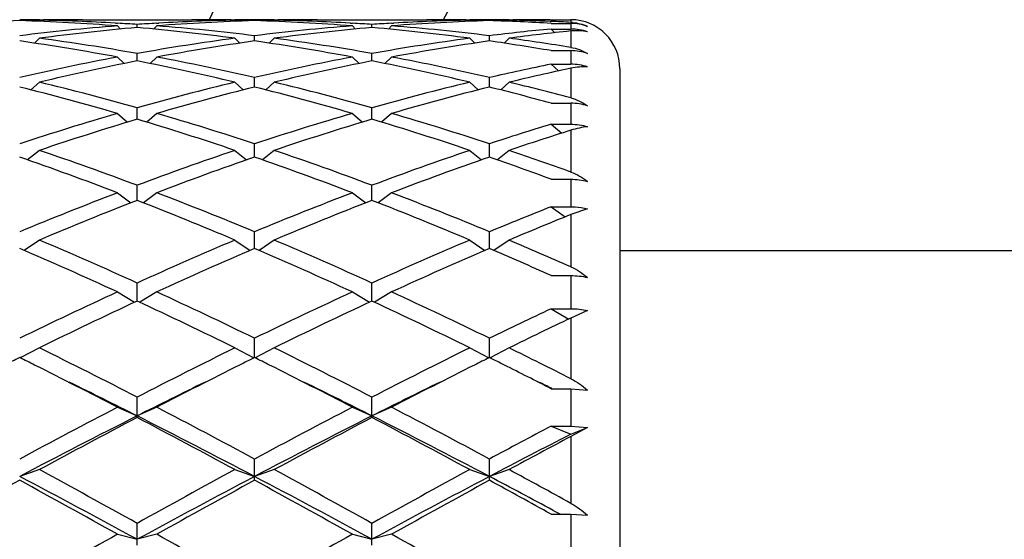
# Model space of a CAD drawing. Units: inches. Extents: x 0 to 11, y 0 to 8.5.
# Drawn here: x 2.7 to 2.9, y 6.5 to 6.7 of the extents above; entities that cross this region are included whole.
import ezdxf

# ---------------------------------------------------------------- set-up
doc = ezdxf.new("R2010")
doc.units = ezdxf.units.IN
doc.header["$LTSCALE"] = 0.605
doc.header["$MEASUREMENT"] = 0
doc.layers.get('0').update_dxf_attribs({"linetype": 'CONTINUOUS'})

msp = doc.modelspace()

# ---------------------------------------------------------------- linework, layer by layer
at = {"color": 7, "linetype": 'Continuous'}
for p, q in [((2.6759479766, 6.6685723787), (2.6756664031, 6.668290988300001)), ((2.6759476025, 6.668680198500001), (2.6768833242, 6.668682144)), ((2.6864833242, 6.668682144), (2.713187629, 6.668682144)), ((2.6945271278, 6.6678444729), (2.6950744681, 6.667812708400001)), ((2.6998354766, 6.6667690778), (2.6998354766, 6.6675115526)), ((2.7045964842, 6.6678115742), (2.7051438253, 6.667844473200001)), ((2.722787629, 6.6686821437), (2.7237233498, 6.6686812777)), ((2.7237229766, 6.6685723787), (2.72400455, 6.668290988300001)), ((2.7285229766, 6.6684497127), (2.7285229766, 6.6686496113)), ((2.7333229766, 6.6685723787), (2.7330414031, 6.668290988300001)), ((2.7333226025, 6.668680198500001), (2.7342583242, 6.668682144)), ((2.7438583242, 6.668682144), (2.770562629, 6.668682144)), ((2.7519021278, 6.6678444729), (2.7524494681, 6.667812708400001)), ((2.7572104766, 6.6667690778), (2.7572104766, 6.6675115526)), ((2.7619714842, 6.6678115742), (2.7625188253, 6.667844473200001)), ((2.780162629, 6.6686821437), (2.7810983498, 6.6686812777)), ((2.7810979766, 6.6685723787), (2.78137955, 6.668290988300001)), ((2.7858979766, 6.6684497127), (2.7858979766, 6.6686496113)), ((2.7906979766, 6.6685723787), (2.7904172405, 6.6682918251)), ((2.7906976443, 6.668681278099999), (2.7916333242, 6.668682144)), ((2.7923729792, 6.6686045046), (2.7916350847, 6.668590352100001)), ((2.8007479727, 6.668681911), (2.8057729766, 6.668682144)), ((2.8007479727, 6.6682632051), (2.800993489, 6.6682531566)), ((2.8009729766, 6.6677683153), (2.8057729766, 6.6677683153)), ((2.8057729766, 6.668682144), (2.8057729766, 6.6680338575)), ((2.8057729766, 6.6677683153), (2.8057729766, 6.666405172)), ((2.6950354766, 6.667162856), (2.6958036176, 6.666401624500001)), ((2.7046354766, 6.667162856), (2.7038673356, 6.666401624500001)), ((2.7524104766, 6.667162856), (2.7531786176, 6.666401624500001)), ((2.7620104766, 6.667162856), (2.7612423356, 6.666401624500001)), ((2.8009729766, 6.666405172), (2.8018815278, 6.665508869)), ((2.8009729766, 6.666405172), (2.8057729766, 6.666405172)), ((2.8057729766, 6.6659286785), (2.8057729766, 6.6619167047)), ((2.6759479766, 6.6641413654), (2.6747303318, 6.6629564563)), ((2.7237229766, 6.6641413654), (2.7249406213, 6.6629564563)), ((2.7285229766, 6.6634802562), (2.7285229766, 6.6647581679)), ((2.7333229766, 6.6641413654), (2.7321053318, 6.6629564563)), ((2.7810979766, 6.6641413654), (2.7823156213, 6.6629564563)), ((2.7858979766, 6.6634802562), (2.7858979766, 6.6647581679)), ((2.7906979766, 6.6641413654), (2.789481409, 6.6629575046)), ((2.6998354766, 6.6586149336), (2.6998354766, 6.660415974)), ((2.7572104766, 6.6586149336), (2.7572104766, 6.660415974)), ((2.8009729766, 6.6611174859), (2.8057729766, 6.6611174859)), ((2.8057729766, 6.6611174859), (2.8057729766, 6.6578112362)), ((2.6950354766, 6.659537005700001), (2.6966774959, 6.657983894)), ((2.7046354766, 6.659537005700001), (2.7029934572, 6.657983894)), ((2.7524104766, 6.659537005700001), (2.7540524959, 6.657983894)), ((2.7620104766, 6.659537005700001), (2.7603684572, 6.657983894)), ((2.8009729766, 6.6578112362), (2.8027415148, 6.6561565264)), ((2.8009729766, 6.6578112362), (2.8057729766, 6.6578112362)), ((2.8057729766, 6.6568106771), (2.8057729766, 6.6495688116)), ((2.8177729766, 6.656682143899999), (2.8177729766, 6.342894963200001)), ((2.6759479766, 6.653394119400001), (2.6738970179, 6.6515288037)), ((2.7237229766, 6.653394119400001), (2.7257739352, 6.6515288037)), ((2.7285229766, 6.6522200189), (2.7285229766, 6.6545267885)), ((2.7333229766, 6.653394119400001), (2.7312720179, 6.6515288037)), ((2.7810979766, 6.653394119400001), (2.7831489352, 6.6515288037)), ((2.7858979766, 6.6522200189), (2.7858979766, 6.6545267885)), ((2.7906979766, 6.653394119400001), (2.7886467098, 6.651528523600001)), ((2.8009729766, 6.6482666298), (2.8057729766, 6.6482666298)), ((2.8057729766, 6.6482666298), (2.8057729766, 6.643144331)), ((2.6950354766, 6.6457718657), (2.6974895286, 6.6436506912)), ((2.6998354766, 6.644357011699999), (2.6998354766, 6.6471473274)), ((2.7046354766, 6.6457718657), (2.7021814246, 6.6436506912)), ((2.7524104766, 6.6457718657), (2.7548645286, 6.6436506912)), ((2.7572104766, 6.644357011699999), (2.7572104766, 6.6471473274)), ((2.7620104766, 6.6457718657), (2.7595564246, 6.6436506912)), ((2.8009729766, 6.643144331), (2.8035504975, 6.640956533300001)), ((2.8009729766, 6.643144331), (2.8057729766, 6.643144331)), ((2.8057729766, 6.6416581572), (2.8057729766, 6.631464701000001)), ((2.6759479766, 6.6367436513), (2.6730897987, 6.634425946399999)), ((2.7237229766, 6.6367436513), (2.7265811544, 6.634425946399999)), ((2.7285229766, 6.6351016664), (2.7285229766, 6.6383486591)), ((2.7333229766, 6.6367436513), (2.7304647987, 6.634425946399999)), ((2.7810979766, 6.6367436513), (2.7839561544, 6.634425946399999)), ((2.7858979766, 6.6351016664), (2.7858979766, 6.6383486591)), ((2.7906979766, 6.6367436513), (2.7878404843, 6.6344265024)), ((2.8009729766, 6.629709598200001), (2.8057729766, 6.629709598200001)), ((2.8057729766, 6.629709598200001), (2.8057729766, 6.6229680974)), ((2.6998354766, 6.6245431462), (2.6998354766, 6.6282155195)), ((2.7572104766, 6.6245431462), (2.7572104766, 6.6282155195)), ((2.6950354766, 6.6263964226), (2.6983063652, 6.6239444321)), ((2.7046354766, 6.6263964226), (2.7013645879, 6.6239444321)), ((2.7524104766, 6.6263964226), (2.7556813652, 6.6239444321)), ((2.7620104766, 6.6263964226), (2.7587395879, 6.6239444321)), ((2.8009729766, 6.6229680974), (2.8043728157, 6.6204884502)), ((2.8009729766, 6.6229680974), (2.8057729766, 6.6229680974)), ((2.8098567257, 6.6224457052), (2.8057729766, 6.621053421699999)), ((2.8057729766, 6.621053421699999), (2.8057729766, 6.6083001035)), ((2.7285229766, 6.6127830934), (2.7285229766, 6.6168454963)), ((2.7858979766, 6.6127830934), (2.7858979766, 6.6168454963)), ((2.6759479766, 6.6148298293), (2.6722471662, 6.6123089905)), ((2.7237229766, 6.6148298293), (2.7274237869, 6.6123089905)), ((2.7333229766, 6.6148298293), (2.7296221662, 6.6123089905)), ((2.7810979766, 6.6148298293), (2.7847987869, 6.6123089905)), ((2.7906979766, 6.6148298293), (2.7869978032, 6.6123094244)), ((2.8177729766, 6.612282144), (2.9320729882, 6.612282144)), ((2.8009729766, 6.6061595274), (2.8057729766, 6.6061595274)), ((2.8057729766, 6.6061595274), (2.8057729766, 6.598057896699999)), ((2.6998354766, 6.5999347478), (2.6998354766, 6.604348089)), ((2.7572104766, 6.5999347478), (2.7572104766, 6.604348089)), ((2.6950354766, 6.6021552638), (2.6991934913, 6.5996350214)), ((2.7046354766, 6.6021552638), (2.7004774619, 6.5996350214)), ((2.7524104766, 6.6021552638), (2.7565684913, 6.5996350214)), ((2.7620104766, 6.6021552638), (2.7578524619, 6.5996350214)), ((2.8009729766, 6.598057896699999), (2.8052785095, 6.595552689600001)), ((2.8009729766, 6.598057896699999), (2.8057729766, 6.598057896699999)), ((2.8098567257, 6.5976411407), (2.8057729766, 6.595788299)), ((2.8057729766, 6.595788299), (2.8057729766, 6.5809652216)), ((2.7285229766, 6.5861218917), (2.7285229766, 6.5908436545)), ((2.7858979766, 6.5861218917), (2.7858979766, 6.5908436545)), ((2.6759479766, 6.588494789199999), (2.6712929295, 6.586049783099999)), ((2.7237229766, 6.588494789199999), (2.7283780236, 6.586049783099999)), ((2.7333229766, 6.588494789199999), (2.7286679295, 6.586049783099999)), ((2.7810979766, 6.588494789199999), (2.7857530236, 6.586049783099999)), ((2.7906979766, 6.588494789199999), (2.7860429991, 6.5860498196)), ((2.8009729766, 6.578521433400001), (2.8057729766, 6.578521433400001)), ((2.8010269559, 6.5786311943), (2.8012501423, 6.578521433400001)), ((2.8057729766, 6.578521433400001), (2.8057729766, 6.569371014)), ((2.8057729766, 6.578521433400001), (2.8098567257, 6.5781875253)), ((2.6998354766, 6.571477658200001), (2.6998354766, 6.576462247899999)), ((2.7572104766, 6.571477658200001), (2.7572104766, 6.576462247899999)), ((2.6950354766, 6.5739799634), (2.6998354766, 6.571871322000001)), ((2.7046354766, 6.5739799634), (2.6998354766, 6.571871322000001)), ((2.7524104766, 6.5739799634), (2.7572104766, 6.571871322000001)), ((2.7620104766, 6.5739799634), (2.7572104766, 6.571871322000001)), ((2.8009729766, 6.569371014), (2.8057729766, 6.5673933551)), ((2.8009729766, 6.569371014), (2.8057729766, 6.569371014)), ((2.8057729766, 6.569371014), (2.8098567257, 6.5690759098)), ((2.8057729766, 6.5673933551), (2.8098567257, 6.5690759098)), ((2.8098567257, 6.5690759098), (2.8057729766, 6.5668337136)), ((2.8057729766, 6.5668337136), (2.8057729766, 6.5505105197)), ((2.7285229766, 6.5561428626), (2.7285229766, 6.5613423699)), ((2.7858979766, 6.5561428626), (2.7858979766, 6.5613423699)), ((2.6759479766, 6.558750571900001), (2.6711479766, 6.5570747374)), ((2.7237229766, 6.558750571900001), (2.7285229766, 6.5570747374)), ((2.7333229766, 6.558750571900001), (2.7285229766, 6.5570747374)), ((2.7810979766, 6.558750571900001), (2.7858979766, 6.5570747374)), ((2.7906979766, 6.558750571900001), (2.7858979766, 6.5570747374)), ((2.8009729766, 6.5478574327), (2.8057729766, 6.5478574327)), ((2.8014777691, 6.5487983915), (2.8032314942, 6.547857609299999)), ((2.8057729766, 6.5478574327), (2.8057729766, 6.5380098699)), ((2.8057729766, 6.5478574327), (2.8098567257, 6.547653560800001)), ((2.6998354766, 6.5402652826), (2.6998354766, 6.545629633300001)), ((2.7572104766, 6.5402652826), (2.7572104766, 6.545629633300001)), ((2.6950354766, 6.5429532823), (2.6998354766, 6.541726393899999)), ((2.7046354766, 6.5429532823), (2.6998354766, 6.541726393899999)), ((2.7524104766, 6.5429532823), (2.7572104766, 6.541726393899999)), ((2.7620104766, 6.5429532823), (2.7572104766, 6.541726393899999))]:
    msp.add_line(p, q, dxfattribs=at)
for centre, radius, start, end in [((3.0805729766, 6.499782144), 0.618, 105.8604649011, 164.1395698231), ((3.0805729766, 6.499782144), 0.4005, 114.9415681811, 155.0584299463), ((3.0805729766, 6.499782144), 0.3495, 118.8955316122, 151.1042543643), ((2.6866017691, 6.1591908141), 0.5094932114999999, 91.7381446739, 94.4285889616), ((2.6768836173, 6.1630586869), 0.5056234571, 90.1060664347, 90.64996005959999), ((2.6556245243, 6.1578976312), 0.5107879132, 85.5748214173, 88.25844494729999), ((2.6653683834, 6.161065510399999), 0.5076171286, 86.706980462, 88.80577329780002), ((2.6768832557, 6.1631006273), 0.5055815164999999, 89.45037854799999, 89.99999224429999), ((2.6864835697, 6.1630245985), 0.5056575454, 90.000027821, 91.08767266790001), ((2.6651640994, 6.157171876), 0.51151607, 86.1134205174, 86.64777687739999), ((2.7345253988, 6.1568786938), 0.511809835, 93.3523764768, 93.88642612850002), ((2.7439767691, 6.1591908141), 0.5094932114999999, 91.7381446739, 94.4285889616), ((2.7343310168, 6.160339423099999), 0.5083436513, 91.19572666260001, 93.2915195836), ((2.713186425, 6.1629236301), 0.5057585138, 88.91243590280003, 89.9998636083), ((2.7227876974, 6.1631006272), 0.5055815164999999, 90.0000077557, 90.54962145080002), ((2.7227873359, 6.1630586869), 0.5056234571, 89.35003994040002, 89.8939335653), ((2.7342586173, 6.163058687), 0.5056234571, 90.1060664347, 90.64996005959999), ((2.7129995243, 6.1578976312), 0.5107879132, 85.5748214173, 88.25844494729999), ((2.7227433834, 6.161065510399999), 0.5076171286, 86.70698045620001, 88.80577329780002), ((2.7342582557, 6.1631006273), 0.5055815164, 89.45037855129999, 89.99999224440002), ((2.7438585697, 6.1630245985), 0.5056575454, 90.0000278211, 91.08767266780002), ((2.7225390994, 6.1571718762), 0.5115160698, 86.11342051730001, 86.64777687749998), ((2.7919003988, 6.1568786939), 0.5118098349, 93.3523764767, 93.88642612850002), ((2.8013517691, 6.1591908142), 0.5094932114999999, 91.73814467380001, 94.4285889616), ((2.7917060168, 6.160339423099999), 0.5083436513, 91.19572666270001, 93.29151958170002), ((2.770561425, 6.1629236301), 0.5057585138, 88.91243590280003, 89.9998636083), ((2.7801626974, 6.1631006273), 0.5055815164, 90.0000077557, 90.5496214559), ((2.7801623359, 6.1630586869), 0.5056234571, 89.35003994040002, 89.8939335653), ((2.7916336402, 6.163060303200001), 0.5056218412, 90.1060647305, 90.6499647391), ((2.7704554287, 6.1596236526), 0.5090602311, 86.5631263067, 88.2616426856), ((2.7801384542, 6.1618275211), 0.5068548651, 87.6696207479, 88.8062463642), ((2.7916332058, 6.1630941182), 0.5055880258, 89.45539631200002, 89.9999865798), ((2.8012343629, 6.1629517213), 0.5057304236, 90.05510467629999, 91.00398522620002), ((2.7800696776, 6.1600390626), 0.5086446414, 87.10344329709999, 87.6423924272), ((2.8057729766, 6.656682143999999), 0.012, 0, 90), ((2.8052035765, 6.6567812661), 0.0112669884, 85.0123372791, 87.1032077826), ((2.8057735396, 6.65571015), 0.0120581653, 70.2069277172, 90.00267544), ((2.7354245859, 6.1461004862), 0.5226253662, 94.4323053222, 97.0645757952), ((2.7450789724, 6.145572101799999), 0.5231569322, 94.96123326780001, 97.5933870612), ((2.6542959461, 6.1428808832), 0.5258636733, 82.4133882712, 85.03199139979999), ((2.6644932831, 6.148553279700001), 0.5201608292000001, 82.9291872134, 85.57393166920001), ((2.7927995859, 6.1461004862), 0.5226253662, 94.4323053222, 97.0645757952), ((2.8024539724, 6.145572101799999), 0.5231569322, 94.96123326780001, 97.5933870612), ((2.7116709461, 6.1428808832), 0.5258636733, 82.4133882712, 85.03199139979999), ((2.7218682831, 6.148553279700001), 0.5201608292000001, 82.9291872134, 85.57393166920001), ((2.8504471845, 6.143754469199999), 0.5249870992, 95.4075155987, 97.0626110251), ((2.8602293645, 6.142150779), 0.5266011643, 95.9356290061, 97.5873790205), ((2.8057750819, 6.654261769500001), 0.0121433266, 70.35919683770001, 89.9993405699), ((2.5939750693, 6.121650223), 0.5472982706, 79.35908289310001, 81.89387670030001), ((2.6037072519, 6.122481258400001), 0.546456214, 79.8682627321, 82.40334277679999), ((2.7959637012, 6.122481258400001), 0.546456214, 97.5966572232, 100.1317372679), ((2.8056958839, 6.121650223), 0.5472982706, 98.10612329969997, 100.6409171069), ((2.6506611806, 6.1174770154), 0.5515269281, 79.3688018232, 81.88415777019999), ((2.6616931536, 6.1263984072), 0.5424926918, 79.8590003919, 82.412605117), ((2.8533387012, 6.122481258400001), 0.546456214, 97.5966572232, 100.1317372679), ((2.8630708839, 6.121650223), 0.5472982706, 98.10612329969997, 100.6409171069), ((2.7088968181, 6.1229138144), 0.5460230865, 80.2917957041, 81.8930222908), ((2.7195621872, 6.1299141112), 0.5389425384000001, 80.7952595572, 82.4153161172), ((2.805777093, 6.6486122343), 0.0125052523, 70.959674952, 90.01886038429998), ((2.8024810162, 6.0878127352), 0.581732916, 100.6435891403, 103.0476756806), ((2.8123286563, 6.086651076), 0.5829214073, 101.1268457391, 103.5303654194), ((2.5873422969, 6.086651076), 0.5829214073, 76.4696345806, 78.8731542609), ((2.597189937, 6.0878127352), 0.581732916, 76.9523243195, 79.3564108597), ((2.8598560162, 6.0878127352), 0.581732916, 100.6435891403, 103.0476756806), ((2.8697036563, 6.086651076), 0.5829214073, 101.1268457391, 103.5303654194), ((2.6434503729, 6.0808543438), 0.5888536808, 76.4817431879, 78.8610456535), ((2.6557210796, 6.0933249428), 0.5761020189, 76.94057364060001, 79.36816153859999), ((2.9183996484, 6.0826068614), 0.5870682209, 101.5382567092, 103.0440815923), ((2.805778806, 6.6450689587), 0.0127422788, 71.3352222056, 90.02621223389998), ((2.92875478, 6.0792074027), 0.590550647, 102.0197808793, 103.5195066409), ((2.5304381517, 6.048174109600001), 0.62246636, 74.20841503770001, 76.4812619874), ((2.8711451591, 6.040861325), 0.6300235901, 103.5323713433, 105.7779516316), ((2.585900794, 6.040861325), 0.6300235901, 74.2220483684, 76.4676286568), ((2.9285201591, 6.040861325), 0.6300235901, 103.5323713432, 105.7779516316), ((2.6468176398, 6.0547650583), 0.6156771102, 75.03792014449999, 76.4853211739), ((2.5164560187, 6.0316841013), 0.6395267041, 73.7853338652, 76.00217487970001), ((2.881152305, 6.0393252337), 0.6316135750999999, 103.9839365817, 106.2285546733), ((2.5758936481, 6.0393252337), 0.6316135750999999, 73.7714453267, 76.01606341829999), ((2.938527305, 6.0393252337), 0.6316135750999999, 103.9839365817, 106.2285546733), ((2.6338154898, 6.041580250499999), 0.629293245, 74.59576761130002, 76.0147624162), ((2.8057835523, 6.6347778351), 0.0134887989, 72.4242104765, 90.0449220561), ((2.8889171584, 5.9797245276), 0.6936924125, 106.2299054119, 108.2960850499), ((2.5136836115, 5.9891525283), 0.6838212991, 71.6890004161, 73.7850091221), ((2.9462921584, 5.9797245276), 0.6936924125, 106.2299054119, 108.2960850499), ((2.5681287947, 5.9797245276), 0.6936924125, 71.7039149501, 73.77009458810001), ((2.8991386524, 5.9777469809), 0.6957662606, 106.6456215376, 108.7103437761), ((2.4974014368, 5.9679236564), 0.7060748012000001, 71.3047300705, 73.3393046158), ((2.9565136524, 5.9777469809), 0.6957662606, 106.6456215376, 108.7103437761), ((2.5579073008, 5.9777469809), 0.6957662606, 71.28965622390001, 73.35437846239999), ((3.0065535317, 5.970818538600001), 0.7030542909, 107.0023327746, 108.2915720487), ((3.0180020816, 5.9650778899), 0.7090853624, 107.4155521745, 108.6967692019), ((2.4312126665, 5.9135154289), 0.7635145275, 69.4010742408, 71.3045447236), ((2.9727519055, 5.9014889), 0.7762827814, 108.7111107668, 110.5832702688), ((2.4885876665, 5.9135154289), 0.7635145273999999, 69.4010742408, 71.3045447236), ((3.0301269055, 5.9014889), 0.7762827814, 108.7111107668, 110.5832702688), ((2.5471256448, 5.9170145105), 0.7598272940999999, 70.09858381670001, 71.30303858649998), ((2.4118453578, 5.8864411183), 0.7922944501000001, 69.057528563, 70.896196953), ((2.9832608817, 5.8989668256), 0.7789646559000001, 109.0880698369, 110.9582046471), ((2.4692203578, 5.8864411183), 0.7922944501000001, 69.057528563, 70.896196953), ((3.0406358817, 5.8989668256), 0.7789646558, 109.0880698369, 110.9582046471), ((2.5351217175, 5.9102217524), 0.7670330190000001, 69.7206936009, 70.9166528666), ((3.0109502488, 5.801625055900001), 0.8832043652, 110.9584960719, 112.627475331), ((3.0218515603, 5.798396209400001), 0.8866866103000001, 111.2948734389, 112.9612226988), ((2.3712933605, 5.782347072799999), 0.9040100519, 67.0547444251, 68.68915943720002), ((2.3948716571, 5.817008996699999), 0.8666381189, 67.3565717975, 69.0574567996), ((3.0683252488, 5.801625056000001), 0.8832043651, 110.9584960719, 112.627475331), ((3.0792265603, 5.798396209400001), 0.8866866103000001, 111.2948734389, 112.9612226988), ((2.4286683605, 5.782347072799999), 0.9040100519, 67.0547444251, 68.68915943720002), ((2.4522466571, 5.817008996699999), 0.8666381189, 67.3565717976, 69.0574567996), ((3.131706903, 5.7870186754), 0.8989974229000001, 111.5856677788, 112.6226741608), ((3.145150176, 5.7776328951), 0.9091397406999999, 111.9189644078, 112.9468136743), ((2.2856279264, 5.6928445724), 1.0012025547, 65.56189213, 67.0547570138), ((3.122809475, 5.672866159500001), 1.0230178827, 112.9611611445, 114.4221897117), ((2.3430029264, 5.6928445723), 1.0012025547, 65.56189213, 67.0547570138), ((3.180184475, 5.672866159500001), 1.0230178827, 112.9611611445, 114.4221897117), ((2.40801551, 5.7106747624), 0.9818056096, 66.1008180562, 67.0595516719), ((2.2560974954, 5.6477436034), 1.0505085286, 65.3020977784, 66.72811194229999), ((3.1342652314, 5.6686650641), 1.0276116383, 113.2560002305, 114.7137900488), ((2.3134724954, 5.6477436034), 1.0505085286, 65.3020977784, 66.72811194229999), ((3.1916402314, 5.6686650641), 1.0276116383, 113.2560002305, 114.7137900488), ((2.3827047118, 5.674666376799999), 1.02109149, 65.8184946147, 66.74244689120002), ((3.2009110015, 5.5029850327), 1.2099939023, 114.7134955008, 115.965055131), ((2.2114041983, 5.529686754199999), 1.1804515229, 64.0192832452, 65.302166123), ((3.2582860015, 5.5029850327), 1.2099939023, 114.7134955008, 115.965055131), ((2.2687791983, 5.529686754199999), 1.1804515229, 64.0192832452, 65.302166123), ((3.2131930228, 5.4973523923), 1.2162335178, 114.966480611, 116.2142203736), ((2.1730009782, 5.469211661799999), 1.24743314, 63.8013838657, 65.0179151496), ((3.2705680228, 5.4973523924), 1.2162335178, 114.966480611, 116.2142203736), ((2.2303759782, 5.469211661799999), 1.24743314, 63.8013838657, 65.0179151496), ((3.3280244184, 5.4773648711), 1.2384409877, 115.1871625458, 115.9603535466), ((3.3455790555, 5.4608337588), 1.2567865416, 115.436653888, 116.2001252502), ((2.0455889434, 5.3073523993), 1.427822935, 62.72816681219999, 63.80148253220001), ((3.3729097351, 5.269974818000001), 1.4696728758, 116.2137995956, 117.25655106), ((2.1029639435, 5.3073523994), 1.427822935, 62.72816681219999, 63.80148253220001), ((3.4302847352, 5.269974818000001), 1.4696728758, 116.2137995956, 117.25655106), ((2.1766462546, 5.3402418664), 1.3911128195, 63.11205354799999, 63.806092557), ((3.2902249186, 5.3399599296), 1.3914654623, 116.4175827211, 116.5852794878), ((2.0493996628, 5.3346023219), 1.3974521234, 63.4150797013, 63.5820580736), ((3.3475999183, 5.3399599302), 1.3914654617, 116.4175827211, 116.5852794878), ((2.1067746625, 5.3346023212), 1.3974521241, 63.4150797013, 63.58205807349999), ((3.4049749184, 5.3399599299), 1.3914654619, 116.4175827211, 116.5852794878), ((2.1641480441, 5.334598973999999), 1.3974558418, 63.41508177879999, 63.5820597083), ((1.9848288145, 5.2065459594), 1.5408663985, 62.5539077754, 63.3988807007), ((3.3972204932, 5.2410951897), 1.5020838276, 116.5902108252, 117.4570006834), ((2.0422038145, 5.2065459594), 1.5408663985, 62.5539077755, 63.3988807007), ((3.4545954931, 5.2410951897), 1.5020838275, 116.5902108252, 117.4570006834), ((2.1259700084, 5.2586018194), 1.4825035563, 62.9149325263, 63.41001801710001), ((2.004303242, 5.1938427062), 1.5436087441, 63.21855697359999, 63.90748137290001), ((3.4099756271, 5.1644628791), 1.5764192204, 116.0996880896, 116.7742735495), ((2.061678242, 5.1938427062), 1.5436087442, 63.21855697359999, 63.90748137290001), ((3.4673506272, 5.164462878999999), 1.5764192205, 116.0996880896, 116.7742735495), ((2.1469150211, 5.2505305375), 1.4804440344, 63.77898227270001, 63.91095276880001), ((3.5493564116, 4.930253082), 1.8524854441, 117.4629876042, 118.2988382836), ((1.8800634809, 4.986484341000001), 1.7888715234, 61.6862996282, 62.551874484), ((3.6067314116, 4.930253082), 1.8524854441, 117.4629876042, 118.2988382836), ((1.9374384809, 4.986484341000001), 1.7888715234, 61.6862996282, 62.551874484), ((3.5651845334, 4.8589316383), 1.9191121254, 116.8021574749, 117.7658596358), ((3.5653332439, 4.9182419364), 1.8660854045, 117.6328426796, 118.4638901379), ((1.8711168467, 4.9299504177), 1.8392060306, 62.21320534920001, 63.21877754019999), ((1.8019465414, 4.8574468724), 1.9349692697, 61.550902529, 62.35236465350001), ((3.6225595334, 4.8589316383), 1.9191121254, 116.8021574749, 117.7658596358), ((3.6227082439, 4.9182419363), 1.8660854046, 117.6328426797, 118.4638901379), ((1.9284918467, 4.9299504177), 1.8392060306, 62.21320534920001, 63.21877754019999), ((1.8593215414, 4.8574468724), 1.9349692697, 61.550902529, 62.35236465350001), ((3.6936205531, 4.8751223291), 1.9150191389, 117.7833682863, 118.2943791671), ((3.7104874856, 4.8004952963), 1.9850534233, 117.1140573851, 117.7604310546), ((3.7225205988, 4.8390071647), 1.955967992, 117.9494604273, 118.450525457), ((1.5341656688, 4.3974637007), 2.4406246328, 61.47049443830001, 62.23429395300001), ((1.5493299307, 4.479366221), 2.3649751585, 60.89072632600001, 61.5510032547), ((3.902518547, 4.384373732), 2.4733527122, 118.4634629269, 119.0948074924), ((3.9306029518, 4.275790027699999), 2.5786151698, 117.7861430909, 118.5090685178), ((1.5915406688, 4.3974637007), 2.4406246328, 61.47049443830001, 62.23429395300001), ((1.6067049307, 4.479366221), 2.3649751585, 60.89072632600001, 61.5510032547), ((3.959893547, 4.3843737319), 2.4733527123, 118.4634629269, 119.0948074924), ((3.9879779518, 4.275790027699999), 2.5786151698, 117.7861430909, 118.5090685178), ((1.714950247, 4.5222688574), 2.299426887, 61.8019342237, 62.2415196738), ((1.7081458426, 4.560334796), 2.2727922774, 61.12226615100001, 61.5553662885), ((3.8660598944, 4.363825395), 2.4968120414, 118.5923767969, 119.2185492408), ((1.4180260591, 4.2584019217), 2.6172367053, 60.7958566602, 61.3932173021), ((3.9234348943, 4.3638253951), 2.4968120413, 118.5923767969, 119.2185492408), ((1.4754010591, 4.2584019217), 2.6172367053, 60.7958566602, 61.3932173021), ((3.9808098944, 4.363825395), 2.4968120414, 118.5923767969, 119.2185492408), ((1.6067370925, 4.3928511066), 2.4637880616, 61.00617562449999, 61.40620839250001), ((0.9709947483, 3.5441281525), 3.4355230972, 60.33851623209999, 60.7959381065), ((4.4825723484, 3.3469175256), 3.6619574856, 119.2182041307, 119.6473415308), ((1.0283697483, 3.5441281526), 3.4355230971, 60.33851623209999, 60.7959381065), ((4.5399473485, 3.3469175256), 3.6619574857, 119.2182041307, 119.6473415308), ((1.0857447483, 3.5441281526), 3.435523097, 60.33851623209999, 60.7959381065)]:
    msp.add_arc(centre, radius, start, end, dxfattribs=at)
for points, knots in [([(2.8061831424, 6.6680055915), (2.8068215845, 6.6679498875), (2.8080786763, 6.667731336699999), (2.8092820181, 6.6673096076), (2.8098567257, 6.6670559396)], [0, 0, 0, 0, 0.5049905929999999, 1, 1, 1, 1]), ([(2.8098567257, 6.665698576900001), (2.8092091452, 6.665846715800001), (2.80784719, 6.6660366872), (2.8064729068, 6.666001432100001), (2.8057729766, 6.6659286785)], [0, 0, 0, 0, 0.4856021406, 1, 1, 1, 1]), ([(2.8057729766, 6.6619167047), (2.8064911506, 6.6618003935), (2.807906195, 6.6614228692), (2.8092274461, 6.660796828600001), (2.8098567257, 6.6604333143)], [0, 0, 0, 0, 0.5002758392000001, 1, 1, 1, 1]), ([(2.8098567257, 6.6571410853), (2.8092002067, 6.6571817531), (2.8078263566, 6.657162173300001), (2.8064684407, 6.6569587226), (2.8057729766, 6.6568106771)], [0, 0, 0, 0, 0.4805418041, 1, 1, 1, 1]), ([(2.8057729766, 6.6495688116), (2.8064979802, 6.6493751705), (2.8079217629, 6.648838990800001), (2.8092308551, 6.6480698999), (2.8098567257, 6.6476369546)], [0, 0, 0, 0, 0.4964918142, 1, 1, 1, 1]), ([(2.8057729766, 6.643144331), (2.8064658739, 6.643144331), (2.8078478268, 6.6430428326), (2.8091998529, 6.6427381642), (2.8098567257, 6.6425363778)], [0, 0, 0, 0, 0.5020758058, 1, 1, 1, 1]), ([(2.8098567257, 6.6425363778), (2.809194193, 6.642465322100001), (2.8078161631, 6.6422364), (2.8064673331, 6.641875922300001), (2.8057729766, 6.6416581572)], [0, 0, 0, 0, 0.4779877923, 1, 1, 1, 1]), ([(2.8057729766, 6.631464701000001), (2.8065023987, 6.631200678300001), (2.8079288907, 6.6305285703), (2.8092317185, 6.6296456525), (2.8098567257, 6.6291586174)], [0, 0, 0, 0, 0.4946984022, 1, 1, 1, 1]), ([(2.8057729766, 6.629709598200001), (2.8064655379, 6.629709598200001), (2.8078438174, 6.6296180129), (2.8091976188, 6.629342116), (2.8098567257, 6.6291586174)], [0, 0, 0, 0, 0.5030462139, 1, 1, 1, 1]), ([(2.8057729766, 6.6229680974), (2.8061199443, 6.6229680974), (2.8074939645, 6.6229246872), (2.808863262, 6.6227079393), (2.8098567257, 6.6224457052)], [0, 0, 0, 0, 0.2524396207, 1, 1, 1, 1]), ([(2.8057729766, 6.6083001035), (2.8065040566, 6.6079762912), (2.8079283719, 6.6071974649), (2.8092304965, 6.606232443), (2.8098567257, 6.6057084149)], [0, 0, 0, 0, 0.4947479261, 1, 1, 1, 1]), ([(2.8057729766, 6.6061595274), (2.8064650284, 6.6061595274), (2.8078377174, 6.6060850348), (2.8091941113, 6.6058594529), (2.8098567257, 6.6057084149)], [0, 0, 0, 0, 0.5045351805, 1, 1, 1, 1]), ([(2.8057729766, 6.598057896699999), (2.8064648765, 6.598057896699999), (2.807835895, 6.5979892116), (2.8091930369, 6.5977809019), (2.8098567257, 6.5976411407)], [0, 0, 0, 0, 0.5049830939, 1, 1, 1, 1]), ([(2.8057729766, 6.5809652216), (2.806503142, 6.580595127400001), (2.8079215768, 6.579742931499999), (2.8092276022, 6.5787299515), (2.8098567257, 6.5781875253)], [0, 0, 0, 0, 0.4963399975, 1, 1, 1, 1]), ([(2.8057729766, 6.5505105197), (2.8065001004, 6.550109637799999), (2.8079098503, 6.5492195587), (2.8092233466, 6.5481947543), (2.8098567257, 6.547653560800001)], [0, 0, 0, 0, 0.499160772, 1, 1, 1, 1])]:
    msp.add_open_spline(points, degree=3, knots=knots, dxfattribs=at)

doc.saveas('drawing.dxf')
